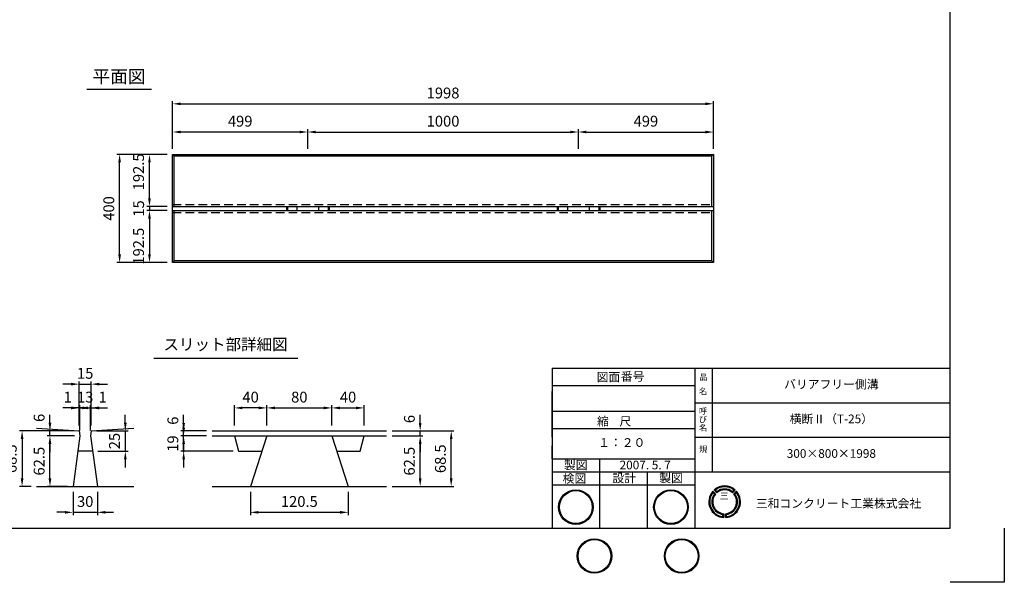
# Model space of a CAD drawing. Extents: x 0 to 5940, y 0 to 4200.
# Drawn here: x 2302 to 5940, y 0 to 2080 of the extents above; entities that cross this region are included whole.
import ezdxf
from ezdxf.enums import TextEntityAlignment as Align

# ---------------------------------------------------------------- set-up
doc = ezdxf.new("R2010")
doc.units = 0
doc.header["$LTSCALE"] = 0.5
doc.linetypes.add('HIDDEN2', pattern=[4.7625, 3.175, -1.5875])
doc.layers.get('0').update_dxf_attribs({"linetype": 'CONTINUOUS'})
doc.layers.get('DEFPOINTS').update_dxf_attribs({"linetype": 'CONTINUOUS'})
doc.layers.add('寸法引出', color=2, linetype='CONTINUOUS')
doc.layers.add('枠', color=3, linetype='CONTINUOUS')
doc.styles.add('SANWA', font='MSMINCHO.TTF')
doc.dimstyles.new('SANWA', dxfattribs={"dimscale": 20, "dimtxt": 2, "dimasz": 1.5, "dimexe": 0.5, "dimexo": 1, "dimgap": 1, "dimtad": 1, "dimdec": 4, "dimdsep": 46, "dimtxsty": 'SANWA', "dimcen": 0, "dimclrd": 256, "dimclre": 256, "dimclrt": 256, "dimadec": 0, "dimazin": 0, "dimtfac": 1, "dimtdec": 4, "dimtix": 1, "dimtmove": 0, "dimatfit": 3, "dimfxl": 1, "dimtolj": 1, "dimtzin": 0, "dimarcsym": 0})

# ---------------------------------------------------------------- blocks, each defined once
blk = doc.blocks.new('*D174')
at = {"layer": 'DEFPOINTS', "color": 0, "ltscale": 20}
for p in [(4865.4, 1768.6), (2867.4, 1581.8), (4865.4, 1581.8)]:
    blk.add_point(p, dxfattribs=at)
at = {"layer": '寸法引出', "lineweight": -2, "ltscale": 20}
for p, q in [((2867.4, 1601.8), (2867.4, 1778.6)), ((2897.4, 1768.6), (4835.4, 1768.6)), ((4865.4, 1601.8), (4865.4, 1778.6))]:
    blk.add_line(p, q, dxfattribs=at)
at = {"layer": '寸法引出', "ltscale": 20}
for points in [[(2897.4, 1773.6), (2897.4, 1763.6), (2867.4, 1768.6)], [(4835.4, 1773.6), (4835.4, 1763.6), (4865.4, 1768.6)]]:
    blk.add_solid(points, dxfattribs=at)
at = {"layer": '寸法引出', "ltscale": 20, "insert": (3866.4, 1808.6), "char_height": 40, "attachment_point": 5, "style": 'SANWA'}
blk.add_mtext('\\A1;1998', dxfattribs=at)
blk = doc.blocks.new('*D291')
at = {"layer": 'DEFPOINTS', "color": 0, "ltscale": 20}
for p in [(2867.4, 1374.3), (2781.8, 1181.8), (2867.4, 1181.8)]:
    blk.add_point(p, dxfattribs=at)
at = {"layer": '寸法引出', "lineweight": -2, "ltscale": 20}
for p, q in [((2847.4, 1374.3), (2771.8, 1374.3)), ((2781.8, 1344.3), (2781.8, 1211.8)), ((2847.4, 1181.8), (2771.8, 1181.8))]:
    blk.add_line(p, q, dxfattribs=at)
at = {"layer": '寸法引出', "ltscale": 20}
for points in [[(2776.8, 1344.3), (2786.8, 1344.3), (2781.8, 1374.3)], [(2776.8, 1211.8), (2786.8, 1211.8), (2781.8, 1181.8)]]:
    blk.add_solid(points, dxfattribs=at)
at = {"layer": '寸法引出', "ltscale": 20, "insert": (2741.5, 1242.3), "char_height": 40, "attachment_point": 5, "rotation": 90, "style": 'SANWA'}
blk.add_mtext('\\A1;192.5', dxfattribs=at)
blk = doc.blocks.new('*D290')
at = {"layer": 'DEFPOINTS', "color": 0, "ltscale": 20}
for p in [(2867.4, 1389.3), (2781.8, 1374.3), (2867.4, 1374.3)]:
    blk.add_point(p, dxfattribs=at)
at = {"layer": '寸法引出', "lineweight": -2, "ltscale": 20}
for p, q in [((2781.8, 1419.3), (2781.8, 1449.3)), ((2847.4, 1389.3), (2771.8, 1389.3)), ((2781.8, 1389.3), (2781.8, 1374.3)), ((2847.4, 1374.3), (2771.8, 1374.3)), ((2781.8, 1344.3), (2781.8, 1314.3))]:
    blk.add_line(p, q, dxfattribs=at)
at = {"layer": '寸法引出', "ltscale": 20}
for points in [[(2776.8, 1419.3), (2786.8, 1419.3), (2781.8, 1389.3)], [(2776.8, 1344.3), (2786.8, 1344.3), (2781.8, 1374.3)]]:
    blk.add_solid(points, dxfattribs=at)
at = {"layer": '寸法引出', "ltscale": 20, "insert": (2741.8, 1381.8), "char_height": 40, "attachment_point": 5, "rotation": 90, "style": 'SANWA'}
blk.add_mtext('\\A1;15', dxfattribs=at)
blk = doc.blocks.new('*D292')
at = {"layer": 'DEFPOINTS', "color": 0, "ltscale": 20}
for p in [(2781.8, 1581.8), (2867.4, 1581.8), (2867.4, 1389.3)]:
    blk.add_point(p, dxfattribs=at)
at = {"layer": '寸法引出', "lineweight": -2, "ltscale": 20}
for p, q in [((2847.4, 1581.8), (2771.8, 1581.8)), ((2781.8, 1419.3), (2781.8, 1551.8)), ((2847.4, 1389.3), (2771.8, 1389.3))]:
    blk.add_line(p, q, dxfattribs=at)
at = {"layer": '寸法引出', "ltscale": 20}
for points in [[(2776.8, 1551.8), (2786.8, 1551.8), (2781.8, 1581.8)], [(2776.8, 1419.3), (2786.8, 1419.3), (2781.8, 1389.3)]]:
    blk.add_solid(points, dxfattribs=at)
at = {"layer": '寸法引出', "ltscale": 20, "insert": (2741.5, 1517.1), "char_height": 40, "attachment_point": 5, "rotation": 90, "style": 'SANWA'}
blk.add_mtext('\\A1;192.5', dxfattribs=at)
blk = doc.blocks.new('*D399')
at = {"layer": 'DEFPOINTS', "color": 0, "ltscale": 20}
for p in [(2671.5, 1581.8), (2867.4, 1581.8), (2867.4, 1181.8)]:
    blk.add_point(p, dxfattribs=at)
at = {"layer": '寸法引出', "lineweight": -2, "ltscale": 20}
for p, q in [((2847.4, 1581.8), (2661.5, 1581.8)), ((2671.5, 1211.8), (2671.5, 1551.8)), ((2847.4, 1181.8), (2661.5, 1181.8))]:
    blk.add_line(p, q, dxfattribs=at)
at = {"layer": '寸法引出', "ltscale": 20}
for points in [[(2666.5, 1551.8), (2676.5, 1551.8), (2671.5, 1581.8)], [(2666.5, 1211.8), (2676.5, 1211.8), (2671.5, 1181.8)]]:
    blk.add_solid(points, dxfattribs=at)
at = {"layer": '寸法引出', "ltscale": 20, "insert": (2631.5, 1381.8), "char_height": 40, "attachment_point": 5, "rotation": 90, "style": 'SANWA'}
blk.add_mtext('\\A1;400', dxfattribs=at)
blk = doc.blocks.new('*D670')
at = {"layer": 'DEFPOINTS', "color": 0, "ltscale": 20}
for p in [(2566.8, 644.6), (2566.8, 559.6), (2563.8, 541.6)]:
    blk.add_point(p, dxfattribs=at)
at = {"layer": '寸法引出', "lineweight": -2, "ltscale": 20}
for p, q in [((2533.8, 644.6), (2503.8, 644.6)), ((2563.8, 561.6), (2563.8, 654.6)), ((2563.8, 644.6), (2566.8, 644.6)), ((2566.8, 579.6), (2566.8, 654.6)), ((2596.8, 644.6), (2626.8, 644.6))]:
    blk.add_line(p, q, dxfattribs=at)
at = {"layer": '寸法引出', "ltscale": 20}
for points in [[(2533.8, 649.6), (2533.8, 639.6), (2563.8, 644.6)], [(2596.8, 649.6), (2596.8, 639.6), (2566.8, 644.6)]]:
    blk.add_solid(points, dxfattribs=at)
at = {"layer": '寸法引出', "ltscale": 20, "insert": (2608.8, 684.6), "char_height": 40, "attachment_point": 5, "style": 'SANWA'}
blk.add_mtext('\\A1;1', dxfattribs=at)
blk = doc.blocks.new('*D671')
at = {"layer": 'DEFPOINTS', "color": 0, "ltscale": 20}
for p in [(2566.8, 732.5), (2521.8, 559.6), (2566.8, 559.6)]:
    blk.add_point(p, dxfattribs=at)
at = {"layer": '寸法引出', "lineweight": -2, "ltscale": 20}
for p, q in [((2491.8, 732.5), (2461.8, 732.5)), ((2521.8, 579.6), (2521.8, 742.5)), ((2521.8, 732.5), (2566.8, 732.5)), ((2566.8, 579.6), (2566.8, 742.5)), ((2596.8, 732.5), (2626.8, 732.5))]:
    blk.add_line(p, q, dxfattribs=at)
at = {"layer": '寸法引出', "ltscale": 20}
for points in [[(2491.8, 737.5), (2491.8, 727.5), (2521.8, 732.5)], [(2596.8, 737.5), (2596.8, 727.5), (2566.8, 732.5)]]:
    blk.add_solid(points, dxfattribs=at)
at = {"layer": '寸法引出', "ltscale": 20, "insert": (2544.3, 772.5), "char_height": 40, "attachment_point": 5, "style": 'SANWA'}
blk.add_mtext('\\A1;15', dxfattribs=at)
blk = doc.blocks.new('*D672')
at = {"layer": 'DEFPOINTS', "color": 0, "ltscale": 20}
for p in [(2563.8, 644.6), (2524.8, 541.6), (2563.8, 541.6)]:
    blk.add_point(p, dxfattribs=at)
at = {"layer": '寸法引出', "lineweight": -2, "ltscale": 20}
for p, q in [((2494.8, 644.6), (2464.8, 644.6)), ((2524.8, 561.6), (2524.8, 654.6)), ((2524.8, 644.6), (2563.8, 644.6)), ((2563.8, 561.6), (2563.8, 654.6)), ((2593.8, 644.6), (2623.8, 644.6))]:
    blk.add_line(p, q, dxfattribs=at)
at = {"layer": '寸法引出', "ltscale": 20}
for points in [[(2494.8, 649.6), (2494.8, 639.6), (2524.8, 644.6)], [(2593.8, 649.6), (2593.8, 639.6), (2563.8, 644.6)]]:
    blk.add_solid(points, dxfattribs=at)
at = {"layer": '寸法引出', "ltscale": 20, "insert": (2544.3, 684.6), "char_height": 40, "attachment_point": 5, "style": 'SANWA'}
blk.add_mtext('\\A1;13', dxfattribs=at)
blk = doc.blocks.new('*D673')
at = {"layer": 'DEFPOINTS', "color": 0, "ltscale": 20}
for p in [(2521.8, 644.6), (2521.8, 559.6), (2524.8, 541.6)]:
    blk.add_point(p, dxfattribs=at)
at = {"layer": '寸法引出', "lineweight": -2, "ltscale": 20}
for p, q in [((2491.8, 644.6), (2461.8, 644.6)), ((2521.8, 579.6), (2521.8, 654.6)), ((2524.8, 644.6), (2521.8, 644.6)), ((2524.8, 561.6), (2524.8, 654.6)), ((2554.8, 644.6), (2584.8, 644.6))]:
    blk.add_line(p, q, dxfattribs=at)
at = {"layer": '寸法引出', "ltscale": 20}
for points in [[(2491.8, 649.6), (2491.8, 639.6), (2521.8, 644.6)], [(2554.8, 649.6), (2554.8, 639.6), (2524.8, 644.6)]]:
    blk.add_solid(points, dxfattribs=at)
at = {"layer": '寸法引出', "ltscale": 20, "insert": (2479.8, 684.6), "char_height": 40, "attachment_point": 5, "style": 'SANWA'}
blk.add_mtext('\\A1;1', dxfattribs=at)
blk = doc.blocks.new('*D674')
at = {"layer": 'DEFPOINTS', "color": 0, "ltscale": 20}
for p in [(2499.3, 354.1), (2589.3, 354.1), (2589.3, 258.7)]:
    blk.add_point(p, dxfattribs=at)
at = {"layer": '寸法引出', "lineweight": -2, "ltscale": 20}
for p, q in [((2499.3, 334.1), (2499.3, 248.7)), ((2589.3, 334.1), (2589.3, 248.7)), ((2469.3, 258.7), (2439.3, 258.7)), ((2499.3, 258.7), (2589.3, 258.7)), ((2619.3, 258.7), (2649.3, 258.7))]:
    blk.add_line(p, q, dxfattribs=at)
at = {"layer": '寸法引出', "ltscale": 20}
for points in [[(2469.3, 263.7), (2469.3, 253.7), (2499.3, 258.7)], [(2619.3, 263.7), (2619.3, 253.7), (2589.3, 258.7)]]:
    blk.add_solid(points, dxfattribs=at)
at = {"layer": '寸法引出', "ltscale": 20, "insert": (2544.3, 298.7), "char_height": 40, "attachment_point": 5, "style": 'SANWA'}
blk.add_mtext('\\A1;30', dxfattribs=at)
blk = doc.blocks.new('*D675')
at = {"layer": 'DEFPOINTS', "color": 0, "ltscale": 20}
for p in [(2414.1, 559.6), (2521.8, 559.6), (2524.8, 541.6)]:
    blk.add_point(p, dxfattribs=at)
at = {"layer": '寸法引出', "lineweight": -2, "ltscale": 20}
for p, q in [((2414.1, 589.6), (2414.1, 619.6)), ((2501.8, 559.6), (2404.1, 559.6)), ((2414.1, 541.6), (2414.1, 559.6)), ((2504.8, 541.6), (2404.1, 541.6)), ((2414.1, 511.6), (2414.1, 481.6))]:
    blk.add_line(p, q, dxfattribs=at)
at = {"layer": '寸法引出', "ltscale": 20}
for points in [[(2409.1, 589.6), (2419.1, 589.6), (2414.1, 559.6)], [(2409.1, 511.6), (2419.1, 511.6), (2414.1, 541.6)]]:
    blk.add_solid(points, dxfattribs=at)
at = {"layer": '寸法引出', "ltscale": 20, "insert": (2374.1, 607.7), "char_height": 40, "attachment_point": 5, "rotation": 90, "style": 'SANWA'}
blk.add_mtext('\\A1;6', dxfattribs=at)
blk = doc.blocks.new('*D676')
at = {"layer": 'DEFPOINTS', "color": 0, "ltscale": 20}
for p in [(2521.8, 559.6), (2311.2, 354.1), (2364.3, 354.1)]:
    blk.add_point(p, dxfattribs=at)
at = {"layer": '寸法引出', "lineweight": -2, "ltscale": 20}
for p, q in [((2501.8, 559.6), (2301.2, 559.6)), ((2311.2, 529.6), (2311.2, 384.1)), ((2344.3, 354.1), (2301.2, 354.1))]:
    blk.add_line(p, q, dxfattribs=at)
at = {"layer": '寸法引出', "ltscale": 20}
for points in [[(2306.2, 529.6), (2316.2, 529.6), (2311.2, 559.6)], [(2306.2, 384.1), (2316.2, 384.1), (2311.2, 354.1)]]:
    blk.add_solid(points, dxfattribs=at)
at = {"layer": '寸法引出', "ltscale": 20, "insert": (2271.2, 456.8), "char_height": 40, "attachment_point": 5, "rotation": 90, "style": 'SANWA'}
blk.add_mtext('\\A1;68.5', dxfattribs=at)
blk = doc.blocks.new('*D677')
at = {"layer": 'DEFPOINTS', "color": 0, "ltscale": 20}
for p in [(2414.1, 541.6), (2524.8, 541.6), (2499.3, 354.1)]:
    blk.add_point(p, dxfattribs=at)
at = {"layer": '寸法引出', "lineweight": -2, "ltscale": 20}
for p, q in [((2504.8, 541.6), (2404.1, 541.6)), ((2414.1, 384.1), (2414.1, 511.6)), ((2479.3, 354.1), (2404.1, 354.1))]:
    blk.add_line(p, q, dxfattribs=at)
at = {"layer": '寸法引出', "ltscale": 20}
for points in [[(2409.1, 511.6), (2419.1, 511.6), (2414.1, 541.6)], [(2409.1, 384.1), (2419.1, 384.1), (2414.1, 354.1)]]:
    blk.add_solid(points, dxfattribs=at)
at = {"layer": '寸法引出', "ltscale": 20, "insert": (2374.1, 447.8), "char_height": 40, "attachment_point": 5, "rotation": 90, "style": 'SANWA'}
blk.add_mtext('\\A1;62.5', dxfattribs=at)
blk = doc.blocks.new('*D678')
at = {"layer": 'DEFPOINTS', "color": 0, "ltscale": 20}
for p in [(2566.8, 559.6), (2571.5, 484.6), (2692.6, 484.6)]:
    blk.add_point(p, dxfattribs=at)
at = {"layer": '寸法引出', "lineweight": -2, "ltscale": 20}
for p, q in [((2692.6, 589.6), (2692.6, 619.6)), ((2586.8, 559.6), (2702.6, 559.6)), ((2692.6, 559.6), (2692.6, 484.6)), ((2591.5, 484.6), (2702.6, 484.6)), ((2692.6, 454.6), (2692.6, 424.6))]:
    blk.add_line(p, q, dxfattribs=at)
at = {"layer": '寸法引出', "ltscale": 20}
for points in [[(2687.6, 589.6), (2697.6, 589.6), (2692.6, 559.6)], [(2687.6, 454.6), (2697.6, 454.6), (2692.6, 484.6)]]:
    blk.add_solid(points, dxfattribs=at)
at = {"layer": '寸法引出', "ltscale": 20, "insert": (2652.6, 522.1), "char_height": 40, "attachment_point": 5, "rotation": 90, "style": 'SANWA'}
blk.add_mtext('\\A1;25', dxfattribs=at)
blk = doc.blocks.new('*D661')
at = {"layer": 'DEFPOINTS', "color": 0, "ltscale": 20}
for p in [(3455.4, 644.6), (3215.4, 559.4), (3455.4, 559.4)]:
    blk.add_point(p, dxfattribs=at)
at = {"layer": '寸法引出', "lineweight": -2, "ltscale": 20}
for p, q in [((3215.4, 579.4), (3215.4, 654.6)), ((3245.4, 644.6), (3425.4, 644.6)), ((3455.4, 579.4), (3455.4, 654.6))]:
    blk.add_line(p, q, dxfattribs=at)
at = {"layer": '寸法引出', "ltscale": 20}
for points in [[(3245.4, 649.6), (3245.4, 639.6), (3215.4, 644.6)], [(3425.4, 649.6), (3425.4, 639.6), (3455.4, 644.6)]]:
    blk.add_solid(points, dxfattribs=at)
at = {"layer": '寸法引出', "ltscale": 20, "insert": (3335.4, 684.6), "char_height": 40, "attachment_point": 5, "style": 'SANWA'}
blk.add_mtext('\\A1;80', dxfattribs=at)
blk = doc.blocks.new('*D662')
at = {"layer": 'DEFPOINTS', "color": 0, "ltscale": 20}
for p in [(3575.4, 644.6), (3455.4, 559.4), (3575.4, 559.4)]:
    blk.add_point(p, dxfattribs=at)
at = {"layer": '寸法引出', "lineweight": -2, "ltscale": 20}
for p, q in [((3455.4, 579.4), (3455.4, 654.6)), ((3485.4, 644.6), (3545.4, 644.6)), ((3575.4, 579.4), (3575.4, 654.6))]:
    blk.add_line(p, q, dxfattribs=at)
at = {"layer": '寸法引出', "ltscale": 20}
for points in [[(3485.4, 649.6), (3485.4, 639.6), (3455.4, 644.6)], [(3545.4, 649.6), (3545.4, 639.6), (3575.4, 644.6)]]:
    blk.add_solid(points, dxfattribs=at)
at = {"layer": '寸法引出', "ltscale": 20, "insert": (3515.4, 684.6), "char_height": 40, "attachment_point": 5, "style": 'SANWA'}
blk.add_mtext('\\A1;40', dxfattribs=at)
blk = doc.blocks.new('*D663')
at = {"layer": 'DEFPOINTS', "color": 0, "ltscale": 20}
for p in [(3095.4, 644.6), (3095.4, 559.4), (3215.4, 559.4)]:
    blk.add_point(p, dxfattribs=at)
at = {"layer": '寸法引出', "lineweight": -2, "ltscale": 20}
for p, q in [((3095.4, 579.4), (3095.4, 654.6)), ((3185.4, 644.6), (3125.4, 644.6)), ((3215.4, 579.4), (3215.4, 654.6))]:
    blk.add_line(p, q, dxfattribs=at)
at = {"layer": '寸法引出', "ltscale": 20}
for points in [[(3125.4, 649.6), (3125.4, 639.6), (3095.4, 644.6)], [(3185.4, 649.6), (3185.4, 639.6), (3215.4, 644.6)]]:
    blk.add_solid(points, dxfattribs=at)
at = {"layer": '寸法引出', "ltscale": 20, "insert": (3155.4, 684.6), "char_height": 40, "attachment_point": 5, "style": 'SANWA'}
blk.add_mtext('\\A1;40', dxfattribs=at)
blk = doc.blocks.new('*D664')
at = {"layer": 'DEFPOINTS', "color": 0, "ltscale": 20}
for p in [(2908.1, 541.4), (3012.9, 541.4), (3110.4, 484.4)]:
    blk.add_point(p, dxfattribs=at)
at = {"layer": '寸法引出', "lineweight": -2, "ltscale": 20}
for p, q in [((2908.1, 571.4), (2908.1, 601.4)), ((2992.9, 541.4), (2898.1, 541.4)), ((2908.1, 484.4), (2908.1, 541.4)), ((3090.4, 484.4), (2898.1, 484.4)), ((2908.1, 454.4), (2908.1, 424.4))]:
    blk.add_line(p, q, dxfattribs=at)
at = {"layer": '寸法引出', "ltscale": 20}
for points in [[(2903.1, 571.4), (2913.1, 571.4), (2908.1, 541.4)], [(2903.1, 454.4), (2913.1, 454.4), (2908.1, 484.4)]]:
    blk.add_solid(points, dxfattribs=at)
at = {"layer": '寸法引出', "ltscale": 20, "insert": (2868.1, 512.9), "char_height": 40, "attachment_point": 5, "rotation": 90, "style": 'SANWA'}
blk.add_mtext('\\A1;19', dxfattribs=at)
blk = doc.blocks.new('*D665')
at = {"layer": 'DEFPOINTS', "color": 0, "ltscale": 20}
for p in [(2908.1, 559.4), (3012.9, 559.4), (3012.9, 541.4)]:
    blk.add_point(p, dxfattribs=at)
at = {"layer": '寸法引出', "lineweight": -2, "ltscale": 20}
for p, q in [((2908.1, 589.4), (2908.1, 619.4)), ((2992.9, 559.4), (2898.1, 559.4)), ((2908.1, 541.4), (2908.1, 559.4)), ((2992.9, 541.4), (2898.1, 541.4)), ((2908.1, 511.4), (2908.1, 481.4))]:
    blk.add_line(p, q, dxfattribs=at)
at = {"layer": '寸法引出', "ltscale": 20}
for points in [[(2903.1, 589.4), (2913.1, 589.4), (2908.1, 559.4)], [(2903.1, 511.4), (2913.1, 511.4), (2908.1, 541.4)]]:
    blk.add_solid(points, dxfattribs=at)
at = {"layer": '寸法引出', "ltscale": 20, "insert": (2868.1, 597.4), "char_height": 40, "attachment_point": 5, "rotation": 90, "style": 'SANWA'}
blk.add_mtext('\\A1;6', dxfattribs=at)
blk = doc.blocks.new('*D666')
at = {"layer": 'DEFPOINTS', "color": 0, "ltscale": 20}
for p in [(3154.6, 354.1), (3516.1, 354.1), (3516.1, 258.7)]:
    blk.add_point(p, dxfattribs=at)
at = {"layer": '寸法引出', "lineweight": -2, "ltscale": 20}
for p, q in [((3154.6, 334.1), (3154.6, 248.7)), ((3516.1, 334.1), (3516.1, 248.7)), ((3184.6, 258.7), (3486.1, 258.7))]:
    blk.add_line(p, q, dxfattribs=at)
at = {"layer": '寸法引出', "ltscale": 20}
for points in [[(3184.6, 263.7), (3184.6, 253.7), (3154.6, 258.7)], [(3486.1, 263.7), (3486.1, 253.7), (3516.1, 258.7)]]:
    blk.add_solid(points, dxfattribs=at)
at = {"layer": '寸法引出', "ltscale": 20, "insert": (3335.4, 298.7), "char_height": 40, "attachment_point": 5, "style": 'SANWA'}
blk.add_mtext('\\A1;120.5', dxfattribs=at)
blk = doc.blocks.new('*D667')
at = {"layer": 'DEFPOINTS', "color": 0, "ltscale": 20}
for p in [(3657.9, 541.4), (3781.9, 541.4), (3657.9, 354.1)]:
    blk.add_point(p, dxfattribs=at)
at = {"layer": '寸法引出', "lineweight": -2, "ltscale": 20}
for p, q in [((3677.9, 541.4), (3791.9, 541.4)), ((3781.9, 384.1), (3781.9, 511.4)), ((3677.9, 354.1), (3791.9, 354.1))]:
    blk.add_line(p, q, dxfattribs=at)
at = {"layer": '寸法引出', "ltscale": 20}
for points in [[(3776.9, 511.4), (3786.9, 511.4), (3781.9, 541.4)], [(3776.9, 384.1), (3786.9, 384.1), (3781.9, 354.1)]]:
    blk.add_solid(points, dxfattribs=at)
at = {"layer": '寸法引出', "ltscale": 20, "insert": (3741.9, 447.7), "char_height": 40, "attachment_point": 5, "rotation": 90, "style": 'SANWA'}
blk.add_mtext('\\A1;62.5', dxfattribs=at)
blk = doc.blocks.new('*D668')
at = {"layer": 'DEFPOINTS', "color": 0, "ltscale": 20}
for p in [(3657.9, 559.4), (3781.9, 559.4), (3657.9, 541.4)]:
    blk.add_point(p, dxfattribs=at)
at = {"layer": '寸法引出', "lineweight": -2, "ltscale": 20}
for p, q in [((3781.9, 589.4), (3781.9, 619.4)), ((3677.9, 559.4), (3791.9, 559.4)), ((3781.9, 541.4), (3781.9, 559.4)), ((3677.9, 541.4), (3791.9, 541.4)), ((3781.9, 511.4), (3781.9, 481.4))]:
    blk.add_line(p, q, dxfattribs=at)
at = {"layer": '寸法引出', "ltscale": 20}
for points in [[(3776.9, 589.4), (3786.9, 589.4), (3781.9, 559.4)], [(3776.9, 511.4), (3786.9, 511.4), (3781.9, 541.4)]]:
    blk.add_solid(points, dxfattribs=at)
at = {"layer": '寸法引出', "ltscale": 20, "insert": (3741.9, 603.4), "char_height": 40, "attachment_point": 5, "rotation": 90, "style": 'SANWA'}
blk.add_mtext('\\A1;6', dxfattribs=at)
blk = doc.blocks.new('*D669')
at = {"layer": 'DEFPOINTS', "color": 0, "ltscale": 20}
for p in [(3657.9, 559.4), (3896.6, 559.4), (3657.9, 354.1)]:
    blk.add_point(p, dxfattribs=at)
at = {"layer": '寸法引出', "lineweight": -2, "ltscale": 20}
for p, q in [((3677.9, 559.4), (3906.6, 559.4)), ((3896.6, 384.1), (3896.6, 529.4)), ((3677.9, 354.1), (3906.6, 354.1))]:
    blk.add_line(p, q, dxfattribs=at)
at = {"layer": '寸法引出', "ltscale": 20}
for points in [[(3891.6, 529.4), (3901.6, 529.4), (3896.6, 559.4)], [(3891.6, 384.1), (3901.6, 384.1), (3896.6, 354.1)]]:
    blk.add_solid(points, dxfattribs=at)
at = {"layer": '寸法引出', "ltscale": 20, "insert": (3856.6, 456.7), "char_height": 40, "attachment_point": 5, "rotation": 90, "style": 'SANWA'}
blk.add_mtext('\\A1;68.5', dxfattribs=at)
blk = doc.blocks.new('*D679')
at = {"layer": 'DEFPOINTS', "color": 0, "ltscale": 20}
for p in [(4366.4, 1664.4), (3366.4, 1581.8), (4366.4, 1581.8)]:
    blk.add_point(p, dxfattribs=at)
at = {"layer": '寸法引出', "lineweight": -2, "ltscale": 20}
for p, q in [((3366.4, 1601.8), (3366.4, 1674.4)), ((4366.4, 1601.8), (4366.4, 1674.4)), ((3396.4, 1664.4), (4336.4, 1664.4))]:
    blk.add_line(p, q, dxfattribs=at)
at = {"layer": '寸法引出', "ltscale": 20}
for points in [[(3396.4, 1669.4), (3396.4, 1659.4), (3366.4, 1664.4)], [(4336.4, 1669.4), (4336.4, 1659.4), (4366.4, 1664.4)]]:
    blk.add_solid(points, dxfattribs=at)
at = {"layer": '寸法引出', "ltscale": 20, "insert": (3866.4, 1704.4), "char_height": 40, "attachment_point": 5, "style": 'SANWA'}
blk.add_mtext('\\A1;1000', dxfattribs=at)
blk = doc.blocks.new('*D680')
at = {"layer": 'DEFPOINTS', "color": 0, "ltscale": 20}
for p in [(4865.4, 1664.4), (4366.4, 1581.8), (4865.4, 1581.8)]:
    blk.add_point(p, dxfattribs=at)
at = {"layer": '寸法引出', "lineweight": -2, "ltscale": 20}
for p, q in [((4366.4, 1601.8), (4366.4, 1674.4)), ((4865.4, 1601.8), (4865.4, 1674.4)), ((4396.4, 1664.4), (4835.4, 1664.4))]:
    blk.add_line(p, q, dxfattribs=at)
at = {"layer": '寸法引出', "ltscale": 20}
for points in [[(4396.4, 1669.4), (4396.4, 1659.4), (4366.4, 1664.4)], [(4835.4, 1669.4), (4835.4, 1659.4), (4865.4, 1664.4)]]:
    blk.add_solid(points, dxfattribs=at)
at = {"layer": '寸法引出', "ltscale": 20, "insert": (4615.9, 1704.4), "char_height": 40, "attachment_point": 5, "style": 'SANWA'}
blk.add_mtext('\\A1;499', dxfattribs=at)
blk = doc.blocks.new('*D681')
at = {"layer": 'DEFPOINTS', "color": 0, "ltscale": 20}
for p in [(2867.4, 1664.4), (2867.4, 1581.8), (3366.4, 1581.8)]:
    blk.add_point(p, dxfattribs=at)
at = {"layer": '寸法引出', "lineweight": -2, "ltscale": 20}
for p, q in [((2867.4, 1601.8), (2867.4, 1674.4)), ((3366.4, 1601.8), (3366.4, 1674.4)), ((3336.4, 1664.4), (2897.4, 1664.4))]:
    blk.add_line(p, q, dxfattribs=at)
at = {"layer": '寸法引出', "ltscale": 20}
for points in [[(2897.4, 1669.4), (2897.4, 1659.4), (2867.4, 1664.4)], [(3336.4, 1669.4), (3336.4, 1659.4), (3366.4, 1664.4)]]:
    blk.add_solid(points, dxfattribs=at)
at = {"layer": '寸法引出', "ltscale": 20, "insert": (3116.9, 1704.4), "char_height": 40, "attachment_point": 5, "style": 'SANWA'}
blk.add_mtext('\\A1;499', dxfattribs=at)

msp = doc.modelspace()

# ---------------------------------------------------------------- hatches: boundary and pattern name
h = msp.add_hatch(color=256)
h.paths.add_polyline_path([(4421.13257, 277.9843, 1), (4293.17223, 277.9843, 1)])
h.paths.add_polyline_path([(4417.93257, 277.9843, 1), (4296.37223, 277.9843, 1)], flags=16)
h = msp.add_hatch(color=256)
h.paths.add_polyline_path([(4772.4619, 278.17924, 1), (4644.50156, 278.17924, 1)])
h.paths.add_polyline_path([(4769.2619, 278.17924, 1), (4647.70156, 278.17924, 1)], flags=16)
h.paths.add_polyline_path([(4676.25544, 275.77415), (4743.36401, 275.77415), (4743.36401, 336.66558), (4676.25544, 336.66558)], flags=8)
h.paths.add_polyline_path([(4675.00008, 228.14831), (4743.11437, 228.14831), (4743.11437, 292.05688), (4675.00008, 292.05688)], flags=8)
h = msp.add_hatch(color=256)
h.paths.add_polyline_path([(4867.8178, 341.16772), (4878.02042, 330.9651, -0.3722683533), (4935.67615, 330.9651), (4945.87877, 341.16772, 0.382497994)])
h.paths.add_polyline_path([(4941.15241, 340.96685), (4935.45071, 335.26514, 0.3367429549), (4878.24586, 335.26514), (4872.54416, 340.96685, -0.3477704275)], flags=16)
h.paths.add_polyline_path([(4940.20164, 326.43962, -0.6168583269), (4910.04829, 253.643), (4910.04829, 239.21431, 0.6292889159), (4950.40426, 336.64224)])
h.paths.add_polyline_path([(4950.20338, 331.91588, -0.5873104909), (4913.24829, 242.6984), (4913.24829, 250.76182, 0.5741105922), (4944.50167, 326.21418)], flags=16)
h.paths.add_polyline_path([(4863.29232, 336.64224, 0.6292889159), (4903.64829, 239.21431), (4903.64829, 253.643, -0.6168583269), (4873.49494, 326.43962)])
h.paths.add_polyline_path([(4869.1949, 326.21418, 0.5741105922), (4900.44829, 250.76182), (4900.44829, 242.6984, -0.5873104909), (4863.49319, 331.91588)], flags=16)
h = msp.add_hatch(color=256)
h.paths.add_polyline_path([(4489.86326, 97.2224, 1), (4361.90292, 97.2224, 1)])
h.paths.add_polyline_path([(4486.66326, 97.2224, 1), (4365.10292, 97.2224, 1)], flags=16)
h.paths.add_polyline_path([(4393.24537, 91.04168), (4461.1768, 91.04168), (4461.1768, 154.40168), (4393.24537, 154.40168)], flags=8)
h.paths.add_polyline_path([(4393.49859, 43.49887), (4459.41859, 43.49887), (4459.41859, 100.82458), (4393.49859, 100.82458)], flags=24)
h = msp.add_hatch(color=256)
h.paths.add_polyline_path([(4811.93553, 97.2224, 1), (4683.97519, 97.2224, 1)])
h.paths.add_polyline_path([(4808.73553, 97.2224, 1), (4687.17519, 97.2224, 1)], flags=16)
h.paths.add_polyline_path([(4715.2262, 91.93731), (4783.34049, 91.93731), (4783.34049, 155.84588), (4715.2262, 155.84588)], flags=8)
h.paths.add_polyline_path([(4715.11371, 48.74575), (4781.94799, 48.74575), (4781.94799, 108.81432), (4715.11371, 108.81432)], flags=8)

# ---------------------------------------------------------------- linework, layer by layer
for p, q in [((2549.93971, 1822.68541), (2788.97692, 1822.68541)), ((2797.70412, 828.14719), (3329.5676, 828.14719)), ((4270.04255, 792), (4270.04255, 696)), ((4798.04255, 200), (4798.04255, 792)), ((4798.04255, 792), (4828.3697, 792)), ((4862.04255, 408), (4862.04255, 792)), ((4270.04255, 581.40876), (4270.04255, 705.69353)), ((4270.04255, 536), (4270.04255, 581.40876)), ((4270.04255, 456), (4270.04255, 504)), ((4270.04255, 504), (4270.04255, 399.91353)), ((4270.04255, 456), (4270.04255, 408)), ((4446.04255, 200), (4446.04255, 456)), ((4270.04255, 408), (5740, 408)), ((4622.04255, 200), (4622.04255, 408)), ((4873.49494, 326.43962), (4863.23037, 336.70419)), ((4869.1949, 326.21418), (4863.49319, 331.91588)), ((4878.02042, 330.9651), (4867.75585, 341.22967)), ((4878.24586, 335.26514), (4872.54416, 340.96685)), ((4935.45071, 335.26514), (4941.15241, 340.96685)), ((4935.67615, 330.9651), (4945.87877, 341.16772)), ((4940.20164, 326.43962), (4950.40426, 336.64224)), ((4944.50167, 326.21418), (4950.20338, 331.91588)), ((4900.44829, 242.6984), (4900.44829, 250.76182)), ((4903.64829, 239.21431), (4903.64829, 253.643)), ((4910.04829, 239.21431), (4910.04829, 253.643)), ((4913.24829, 242.6984), (4913.24829, 250.76182)), ((5940, 200), (5940, 0)), ((5940, 0), (5740, 0))]:
    msp.add_line(p, q)
at = {"ltscale": 20}
for p, q in [((2867.44183, 1581.81941), (4865.44183, 1581.81941)), ((2867.44183, 1181.81941), (2867.44183, 1581.81941)), ((2867.44183, 1581.81941), (2873.44183, 1575.81941)), ((2873.44183, 1575.81941), (4859.44183, 1575.81941)), ((2873.44183, 1389.31941), (2873.44183, 1575.81941)), ((4865.44183, 1581.81941), (4859.44183, 1575.81941)), ((4859.44183, 1389.31941), (4859.44183, 1575.81941)), ((4865.44183, 1581.81941), (4865.44183, 1181.81941)), ((2867.44183, 1389.31941), (4865.44183, 1389.31941)), ((2867.44183, 1374.31941), (4865.44183, 1374.31941)), ((2873.44183, 1187.81941), (2873.44183, 1374.31941)), ((4859.44183, 1187.81941), (4859.44183, 1374.31941)), ((2867.44183, 1181.81941), (2873.44183, 1187.81941)), ((4865.44183, 1181.81941), (2867.44183, 1181.81941)), ((4859.44183, 1187.81941), (2873.44183, 1187.81941)), ((4865.44183, 1181.81941), (4859.44183, 1187.81941))]:
    msp.add_line(p, q, dxfattribs=at)
at = {"linetype": 'HIDDEN2', "ltscale": 20}
for p, q in [((2867.44183, 1396.81941), (4865.44183, 1396.81941)), ((2867.44183, 1366.81941), (4865.44183, 1366.81941))]:
    msp.add_line(p, q, dxfattribs=at)
at = {"ltscale": 15}
for p, q in [((3287.64183, 1389.31941), (3287.64183, 1374.31941)), ((3291.44183, 1389.31941), (3291.44183, 1374.31941)), ((3326.44183, 1389.31941), (3326.44183, 1374.31941)), ((3406.44183, 1389.31941), (3406.44183, 1374.31941)), ((3441.44183, 1389.31941), (3441.44183, 1374.31941)), ((3445.24183, 1389.31941), (3445.24183, 1374.31941)), ((4287.64183, 1389.31941), (4287.64183, 1374.31941)), ((4291.44183, 1389.31941), (4291.44183, 1374.31941)), ((4326.44183, 1389.31941), (4326.44183, 1374.31941)), ((4406.44183, 1389.31941), (4406.44183, 1374.31941)), ((4441.44183, 1389.31941), (4441.44183, 1374.31941)), ((4445.24183, 1389.31941), (4445.24183, 1374.31941)), ((2364.28232, 569.2835), (2521.78232, 559.5717)), ((2521.78232, 559.5717), (2524.78232, 541.5717)), ((2566.78232, 559.5717), (2563.78232, 541.5717)), ((2566.78232, 559.5717), (2724.28232, 569.2835)), ((3012.85944, 559.4217), (3657.85944, 559.4217)), ((2524.78232, 541.5717), (2499.28232, 354.0717)), ((2563.78232, 541.5717), (2589.28232, 354.0717)), ((3012.85944, 541.4217), (3657.85944, 541.4217)), ((3095.35944, 541.4217), (3110.35944, 484.4217)), ((3215.35944, 541.4217), (3154.60944, 354.0717)), ((3455.35944, 541.4217), (3516.10944, 354.0717)), ((3560.35944, 484.4217), (3575.35944, 541.4217)), ((2571.53432, 484.5717), (2517.03032, 484.5717)), ((3110.35944, 484.4217), (3196.87666, 484.4217)), ((3473.84223, 484.4217), (3560.35944, 484.4217)), ((2364.28232, 354.0717), (2724.28232, 354.0717)), ((3012.85944, 354.0717), (3657.85944, 354.0717))]:
    msp.add_line(p, q, dxfattribs=at)
at = {"color": 0}
for p, q in [((4270.04255, 792), (5740, 792)), ((4270.04255, 728), (4798.04255, 728)), ((4270.04255, 728), (4798.04255, 728)), ((4270.04255, 696), (4270.04255, 504)), ((4798.04255, 664), (5740, 664)), ((4270.04255, 632), (4798.04255, 632)), ((4270.04255, 568), (4798.04255, 568)), ((4798.04255, 536), (5740, 536)), ((4270.04255, 504), (4270.04255, 200)), ((4270.04255, 456), (4798.04255, 456)), ((4270.04255, 360), (4798.04255, 360))]:
    msp.add_line(p, q, dxfattribs=at)
for centre, radius in [((4357.1524, 277.9843), 63.98017), ((4357.1524, 277.9843), 60.78017), ((4708.48173, 278.17924), 63.98017), ((4708.48173, 278.17924), 60.78017), ((4425.88309, 97.2224), 63.98017), ((4425.88309, 97.2224), 60.78017), ((4747.95536, 97.2224), 63.98017), ((4747.95536, 97.2224), 60.78017)]:
    msp.add_circle(centre, radius)
for radius, start, end in [(58.48505, 138.13649545, 266.86350455), (55.28505, 141.64767379, 263.35232621), (58.48505, 48.13649545, 131.86350455), (55.28505, 51.64767379, 128.35232621), (44.08505, 49.16258741, 130.83741259), (47.28505, 52.77882031, 127.22117969), (58.48505, 273.13649545, 41.86350455), (55.28505, 276.64767379, 38.35232621), (47.28505, 142.77882031, 262.22117969), (44.08505, 139.16258741, 265.83741259), (44.08505, 274.16258741, 40.83741259), (47.28505, 277.77882031, 37.22117969)]:
    msp.add_arc((4906.84829, 297.61175), radius, start, end)
at = {"layer": '枠'}
for p, q in [((5740, 200), (5740, 4000)), ((500, 200), (5740, 200))]:
    msp.add_line(p, q, dxfattribs=at)

# ---------------------------------------------------------------- texts
at = {"style": 'SANWA'}
for s, height, p in [('平面図', 48, (2669.25497, 1863.2966)), ('スリット部詳細図', 42, (3062.7825, 873.81768)), ('バリアフリー側溝', 32, (5301.02128, 728)), ('横断Ⅱ（T-25）', 32, (5301.02128, 600)), ('300×800×1998', 32, (5301.02128, 472))]:
    msp.add_text(s, height=height, dxfattribs=at).set_placement(p, align=Align.MIDDLE)
at = {"ltscale": 2, "style": 'SANWA'}
for s, height, p in [('図面', 32, (4433.87648, 743.03638)), ('番号', 32, (4523.11905, 744.85492)), ('品', 22.4, (4812.9908, 747.1692)), ('名', 22.4, (4811.77738, 694.66168)), ('呼', 22.4, (4811.68457, 621.91309)), ('縮    尺', 32, (4435.2785, 579.17855)), ('名', 22.4, (4811.82049, 559.9018)), ('び', 22.4, (4811.36685, 591.24349)), ('１：２０', 32, (4439.23097, 500.75914)), ('規', 22.4, (4812.38409, 480.91282)), ('製図', 32, (4312.99919, 417.66851)), ('2007. 5. 7', 32, (4518.62974, 417.66851)), ('検図', 32, (4308.28824, 367.69573)), ('設計', 32, (4492.10131, 369.51429)), ('製図', 32, (4664.99919, 369.66851))]:
    msp.add_text(s, height=height, dxfattribs=at).set_placement(p)
at = {"style": 'SANWA'}
for s, height, p in [('三', 24, (4888.94534, 307.50946)), ('三和コンクリート工業株式会社', 32, (5021.87775, 275.62516))]:
    msp.add_text(s, height=height, dxfattribs=at).set_placement(p)

# ---------------------------------------------------------------- dimensions: what is measured, and where the dimension line sits
at = {"layer": '寸法引出', "ltscale": 20}
for base, p1, p2, override, picture, middle in [((4865.44183, 1768.63387), (2867.44183, 1581.81941), (4865.44183, 1581.81941), {"dimscale": 20, "dimtxt": 2, "dimasz": 1.5, "dimexe": 0.5, "dimgap": 1, "dimclrd": 256, "dimclre": 256, "dimclrt": 256}, '*D174', (3866.44183, 1808.63387)), ((2867.44183, 1664.41311), (3366.44183, 1581.81941), (2867.44183, 1581.81941), {"dimscale": 20, "dimtxt": 2, "dimasz": 1.5, "dimexe": 0.5, "dimgap": 1, "dimclrd": 256, "dimclre": 256, "dimclrt": 256, "dimtmove": 1}, '*D681', (3116.94183, 1704.41311)), ((4366.44183, 1664.41311), (3366.44183, 1581.81941), (4366.44183, 1581.81941), {"dimscale": 20, "dimtxt": 2, "dimasz": 1.5, "dimexe": 0.5, "dimgap": 1, "dimclrd": 256, "dimclre": 256, "dimclrt": 256}, '*D679', (3866.44183, 1704.41311)), ((4865.44183, 1664.41311), (4366.44183, 1581.81941), (4865.44183, 1581.81941), {"dimscale": 20, "dimtxt": 2, "dimasz": 1.5, "dimexe": 0.5, "dimgap": 1, "dimclrd": 256, "dimclre": 256, "dimclrt": 256, "dimtmove": 1}, '*D680', (4615.94183, 1704.41311))]:
    dim = msp.add_linear_dim(base=base, p1=p1, p2=p2, dimstyle='SANWA', override=override, dxfattribs=at)
    dim.commit()
    dim.dimension.update_dxf_attribs({"geometry": picture, "text_midpoint": middle})
dim = msp.add_linear_dim(base=(2671.48714, 1581.81941), p1=(2867.44183, 1181.81941), p2=(2867.44183, 1581.81941), angle=90, dimstyle='SANWA', override={"dimtmove": 1}, dxfattribs=at)
dim.commit()
dim.dimension.update_dxf_attribs({"geometry": '*D399', "text_midpoint": (2631.48714, 1381.81941)})
for base, p1, p2, picture, middle in [((2781.8076, 1581.81941), (2867.44183, 1389.31941), (2867.44183, 1581.81941), '*D292', (2781.50635, 1517.14408)), ((2781.8076, 1181.81941), (2867.44183, 1374.31941), (2867.44183, 1181.81941), '*D291', (2781.50635, 1242.28435))]:
    dim = msp.add_linear_dim(base=base, p1=p1, p2=p2, angle=90, dimstyle='SANWA', override={"dimtmove": 1}, dxfattribs=at)
    dim.commit()
    dim.dimension.update_dxf_attribs({"geometry": picture, "text_midpoint": middle, "dimtype": 160})
dim = msp.add_linear_dim(base=(2781.8076, 1374.31941), p1=(2867.44183, 1389.31941), p2=(2867.44183, 1374.31941), angle=90, dimstyle='SANWA', dxfattribs=at)
dim.commit()
dim.dimension.update_dxf_attribs({"geometry": '*D290', "text_midpoint": (2741.8076, 1381.81941)})
for base, p1, p2, text, override, picture, middle in [((2566.78232, 732.48031), (2521.78232, 559.5717), (2566.78232, 559.5717), '15', {"dimscale": 20, "dimtxt": 2, "dimasz": 1.5, "dimexe": 0.5, "dimgap": 1, "dimclrd": 256, "dimclre": 256, "dimclrt": 256}, '*D671', (2544.28232, 772.48031)), ((2563.78232, 644.60885), (2524.78232, 541.5717), (2563.78232, 541.5717), '13', {"dimscale": 20, "dimtxt": 2, "dimasz": 1.5, "dimexe": 0.5, "dimgap": 1, "dimclrd": 256, "dimclre": 256, "dimclrt": 256, "dimtmove": 1}, '*D672', (2544.28232, 684.60885)), ((3095.35944, 644.60885), (3215.35944, 559.4217), (3095.35944, 559.4217), '40', {"dimscale": 20, "dimtxt": 2, "dimasz": 1.5, "dimexe": 0.5, "dimgap": 1, "dimclrd": 256, "dimclre": 256, "dimclrt": 256, "dimtmove": 1}, '*D663', (3155.35944, 684.60885)), ((3455.35944, 644.60885), (3215.35944, 559.4217), (3455.35944, 559.4217), '80', {"dimscale": 20, "dimtxt": 2, "dimasz": 1.5, "dimexe": 0.5, "dimgap": 1, "dimclrd": 256, "dimclre": 256, "dimclrt": 256}, '*D661', (3335.35944, 684.60885)), ((3575.35944, 644.60885), (3455.35944, 559.4217), (3575.35944, 559.4217), '40', {"dimscale": 20, "dimtxt": 2, "dimasz": 1.5, "dimexe": 0.5, "dimgap": 1, "dimclrd": 256, "dimclre": 256, "dimclrt": 256, "dimtmove": 1}, '*D662', (3515.35944, 684.60885)), ((2589.28232, 258.69259), (2499.28232, 354.0717), (2589.28232, 354.0717), '30', {"dimscale": 20, "dimtxt": 2, "dimasz": 1.5, "dimexe": 0.5, "dimgap": 1, "dimclrd": 256, "dimclre": 256, "dimclrt": 256}, '*D674', (2544.28232, 298.69259)), ((3516.10944, 258.69259), (3154.60944, 354.0717), (3516.10944, 354.0717), '120.5', {"dimscale": 20, "dimtxt": 2, "dimasz": 1.5, "dimexe": 0.5, "dimgap": 1, "dimclrd": 256, "dimclre": 256, "dimclrt": 256}, '*D666', (3335.35944, 298.69259))]:
    dim = msp.add_linear_dim(base=base, p1=p1, p2=p2, text=text, dimstyle='SANWA', override=override, dxfattribs=at)
    dim.commit()
    dim.dimension.update_dxf_attribs({"geometry": picture, "text_midpoint": middle})
for base, p1, p2, picture, middle in [((2521.78232, 644.60885), (2524.78232, 541.5717), (2521.78232, 559.5717), '*D673', (2479.78232, 644.60885)), ((2566.78232, 644.60885), (2563.78232, 541.5717), (2566.78232, 559.5717), '*D670', (2608.78232, 644.60885))]:
    dim = msp.add_linear_dim(base=base, p1=p1, p2=p2, text='1', dimstyle='SANWA', override={"dimscale": 20, "dimtxt": 2, "dimasz": 1.5, "dimexe": 0.5, "dimgap": 1, "dimclrd": 256, "dimclre": 256, "dimclrt": 256, "dimtmove": 1}, dxfattribs=at)
    dim.commit()
    dim.dimension.update_dxf_attribs({"geometry": picture, "text_midpoint": middle, "dimtype": 160})
for base, p1, p2, picture, middle in [((2414.14697, 559.5717), (2524.78232, 541.5717), (2521.78232, 559.5717), '*D675', (2414.14697, 607.73895)), ((2908.07465, 559.4217), (3012.85944, 541.4217), (3012.85944, 559.4217), '*D665', (2908.07465, 597.38817)), ((3781.85989, 559.4217), (3657.85944, 541.4217), (3657.85944, 559.4217), '*D668', (3781.85989, 603.36318))]:
    dim = msp.add_linear_dim(base=base, p1=p1, p2=p2, angle=90, text='6', dimstyle='SANWA', override={"dimscale": 20, "dimtxt": 2, "dimasz": 1.5, "dimexe": 0.5, "dimgap": 1, "dimclrd": 256, "dimclre": 256, "dimclrt": 256, "dimtmove": 1}, dxfattribs=at)
    dim.commit()
    dim.dimension.update_dxf_attribs({"geometry": picture, "text_midpoint": middle, "dimtype": 160})
for base, p1, p2, text, override, picture, middle in [((2692.58081, 484.5717), (2566.78232, 559.5717), (2571.53432, 484.5717), '25', {"dimscale": 20, "dimtxt": 2, "dimasz": 1.5, "dimexe": 0.5, "dimgap": 1, "dimclrd": 256, "dimclre": 256, "dimclrt": 256}, '*D678', (2652.58081, 522.0717)), ((2908.07465, 541.4217), (3110.35944, 484.4217), (3012.85944, 541.4217), '19', {"dimscale": 20, "dimtxt": 2, "dimasz": 1.5, "dimexe": 0.5, "dimgap": 1, "dimclrd": 256, "dimclre": 256, "dimclrt": 256, "dimtmove": 1}, '*D664', (2868.07465, 512.9217)), ((2311.21079, 354.0717), (2521.78232, 559.5717), (2364.28232, 354.0717), '68.5', {"dimscale": 20, "dimtxt": 2, "dimasz": 1.5, "dimexe": 0.5, "dimgap": 1, "dimclrd": 256, "dimclre": 256, "dimclrt": 256}, '*D676', (2271.21079, 456.8217)), ((3896.5606, 559.4217), (3657.85944, 354.0717), (3657.85944, 559.4217), '68.5', {"dimscale": 20, "dimtxt": 2, "dimasz": 1.5, "dimexe": 0.5, "dimgap": 1, "dimclrd": 256, "dimclre": 256, "dimclrt": 256}, '*D669', (3856.5606, 456.7467)), ((2414.14697, 541.5717), (2499.28232, 354.0717), (2524.78232, 541.5717), '62.5', {"dimscale": 20, "dimtxt": 2, "dimasz": 1.5, "dimexe": 0.5, "dimgap": 1, "dimclrd": 256, "dimclre": 256, "dimclrt": 256}, '*D677', (2374.14697, 447.8217)), ((3781.85989, 541.4217), (3657.85944, 354.0717), (3657.85944, 541.4217), '62.5', {"dimscale": 20, "dimtxt": 2, "dimasz": 1.5, "dimexe": 0.5, "dimgap": 1, "dimclrd": 256, "dimclre": 256, "dimclrt": 256, "dimtmove": 1}, '*D667', (3741.85989, 447.7467))]:
    dim = msp.add_linear_dim(base=base, p1=p1, p2=p2, angle=90, text=text, dimstyle='SANWA', override=override, dxfattribs=at)
    dim.commit()
    dim.dimension.update_dxf_attribs({"geometry": picture, "text_midpoint": middle})

doc.saveas('drawing.dxf')
